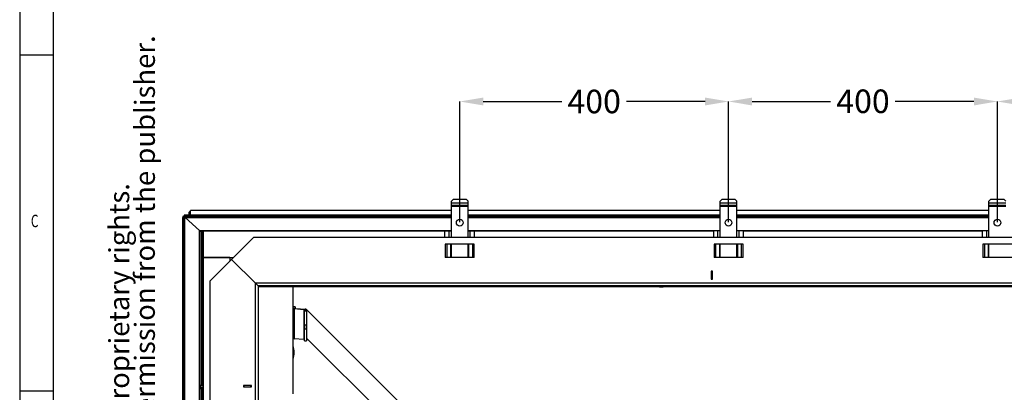
# Model space of a CAD drawing. Units: millimetres. Extents: x 5134 to 5718, y 1140 to 1550.
# Drawn here: x 5134 to 5280, y 1395 to 1450 of the extents above; entities that cross this region are included whole.
import ezdxf
from ezdxf.enums import TextEntityAlignment as Align

# ---------------------------------------------------------------- set-up
doc = ezdxf.new("R2010")
doc.units = ezdxf.units.MM
doc.layers.add('FORMAT', color=7, linetype='Continuous')
doc.styles.add('arial', font='arial.ttf')
doc.styles.get("Standard").update_dxf_attribs({"font": 'arial.ttf'})
doc.dimstyles.new('SLDDIMSTYLE4', dxfattribs={"dimtxt": 3.5, "dimasz": 3.5, "dimexe": 0, "dimexo": 0.0625, "dimgap": 0.875, "dimtad": 1, "dimdec": 1, "dimlfac": 10, "dimrnd": 1e-09, "dimzin": 12, "dimdsep": 46, "dimtxsty": 'Standard', "dimsah": 1, "dimcen": 0.09, "dimadec": 0, "dimazin": 0, "dimtfac": 1, "dimtdec": 1, "dimtofl": 0, "dimtmove": 2, "dimatfit": 3, "dimfxl": 1, "dimtolj": 1, "dimtzin": 0, "dimarcsym": 0})

# ---------------------------------------------------------------- blocks, each defined once
blk = doc.blocks.new('*D39')
at = {"color": 0, "linetype": 'Continuous', "lineweight": -2, "transparency": 16777216}
for p, q in [((5279.26, 1419.87), (5279.26, 1437.83)), ((5282.76, 1437.83), (5294.45, 1437.83)), ((5315.76, 1437.83), (5304.06, 1437.83)), ((5319.26, 1419.87), (5319.26, 1437.83))]:
    blk.add_line(p, q, dxfattribs=at)
at = {"color": 0, "linetype": 'Continuous', "transparency": 16777216}
for points in [[(5282.76, 1438.41), (5282.76, 1437.24), (5279.26, 1437.83)], [(5315.76, 1438.41), (5315.76, 1437.24), (5319.26, 1437.83)]]:
    blk.add_solid(points, dxfattribs=at)
at = {"layer": 'Defpoints', "color": 0, "linetype": 'Continuous', "transparency": 16777216}
for p in [(5319.26, 1437.83), (5279.26, 1419.81), (5319.26, 1419.81)]:
    blk.add_point(p, dxfattribs=at)
at = {"color": 0, "linetype": 'Continuous', "lineweight": 25, "transparency": 16777216, "insert": (5299.26, 1439.61), "char_height": 3.5, "attachment_point": 2}
blk.add_mtext('\\A1;400', dxfattribs=at)
blk = doc.blocks.new('*D42')
at = {"color": 0, "linetype": 'Continuous', "lineweight": -2, "transparency": 16777216}
for p, q in [((5239.26, 1419.87), (5239.26, 1437.83)), ((5242.76, 1437.83), (5254.45, 1437.83)), ((5275.76, 1437.83), (5264.06, 1437.83)), ((5279.26, 1419.87), (5279.26, 1437.83))]:
    blk.add_line(p, q, dxfattribs=at)
at = {"color": 0, "linetype": 'Continuous', "transparency": 16777216}
for points in [[(5242.76, 1438.41), (5242.76, 1437.24), (5239.26, 1437.83)], [(5275.76, 1438.41), (5275.76, 1437.24), (5279.26, 1437.83)]]:
    blk.add_solid(points, dxfattribs=at)
at = {"layer": 'Defpoints', "color": 0, "linetype": 'Continuous', "transparency": 16777216}
for p in [(5279.26, 1437.83), (5239.26, 1419.81), (5279.26, 1419.81)]:
    blk.add_point(p, dxfattribs=at)
at = {"color": 0, "linetype": 'Continuous', "lineweight": 25, "transparency": 16777216, "insert": (5259.26, 1439.61), "char_height": 3.5, "attachment_point": 2}
blk.add_mtext('\\A1;400', dxfattribs=at)
blk = doc.blocks.new('*D33')
at = {"color": 0, "linetype": 'Continuous', "lineweight": -2, "transparency": 16777216}
for p, q in [((5199.26, 1419.87), (5199.26, 1437.83)), ((5202.76, 1437.83), (5214.45, 1437.83)), ((5235.76, 1437.83), (5224.06, 1437.83)), ((5239.26, 1427.29), (5239.26, 1437.83))]:
    blk.add_line(p, q, dxfattribs=at)
at = {"color": 0, "linetype": 'Continuous', "transparency": 16777216}
for points in [[(5202.76, 1438.41), (5202.76, 1437.24), (5199.26, 1437.83)], [(5235.76, 1438.41), (5235.76, 1437.24), (5239.26, 1437.83)]]:
    blk.add_solid(points, dxfattribs=at)
at = {"layer": 'Defpoints', "color": 0, "linetype": 'Continuous', "transparency": 16777216}
for p in [(5239.26, 1437.83), (5239.26, 1427.23), (5199.26, 1419.81)]:
    blk.add_point(p, dxfattribs=at)
at = {"color": 0, "linetype": 'Continuous', "lineweight": 25, "transparency": 16777216, "insert": (5219.26, 1437.83), "char_height": 3.5, "attachment_point": 5}
blk.add_mtext('\\A1;400', dxfattribs=at)

msp = doc.modelspace()

# ---------------------------------------------------------------- linework, layer by layer
at = {"color": 7, "linetype": 'Continuous'}
for p, q in [((5133.7792, 1549.7786), (5133.7792, 1139.7786)), ((5138.7792, 1544.7786), (5138.7792, 1144.7786)), ((5133.7792, 1444.7786), (5138.7792, 1444.7786)), ((5138.7792, 1394.7786), (5133.7792, 1394.7786))]:
    msp.add_line(p, q, dxfattribs=at)
at = {"color": 7, "linetype": 'Continuous', "lineweight": 25}
for p, q in [((5198.3074, 1423.3085), (5198.0074, 1423.0085)), ((5198.0074, 1422.7449), (5198.0074, 1423.0085)), ((5198.0074, 1422.4267), (5198.0074, 1422.7449)), ((5198.0074, 1422.7449), (5200.5074, 1422.7449)), ((5198.3074, 1423.3085), (5200.2074, 1423.3085)), ((5200.5074, 1423.0085), (5200.2074, 1423.3085)), ((5200.5074, 1422.7449), (5200.5074, 1423.0085)), ((5200.5074, 1422.4267), (5200.5074, 1422.7449)), ((5238.3074, 1423.3085), (5238.0074, 1423.0085)), ((5238.0074, 1422.7449), (5238.0074, 1423.0085)), ((5238.0074, 1422.4267), (5238.0074, 1422.7449)), ((5238.0074, 1422.7449), (5240.5074, 1422.7449)), ((5238.3074, 1423.3085), (5240.2074, 1423.3085)), ((5240.5074, 1423.0085), (5240.2074, 1423.3085)), ((5240.5074, 1422.7449), (5240.5074, 1423.0085)), ((5240.5074, 1422.4267), (5240.5074, 1422.7449)), ((5278.3074, 1423.3085), (5278.0074, 1423.0085)), ((5278.0074, 1422.7449), (5278.0074, 1423.0085)), ((5278.0074, 1422.4267), (5278.0074, 1422.7449)), ((5278.0074, 1422.7449), (5280.5074, 1422.7449)), ((5278.3074, 1423.3085), (5280.2074, 1423.3085)), ((5280.5074, 1423.0085), (5280.2074, 1423.3085)), ((5159.2074, 1421.397), (5159.0074, 1421.397)), ((5159.0074, 1420.907), (5159.0074, 1421.397)), ((5159.2103, 1421.397), (5159.0168, 1421.3998)), ((5159.2074, 1420.907), (5159.2074, 1421.5962)), ((5198.0074, 1421.5962), (5159.2074, 1421.5962)), ((5198.0074, 1421.5977), (5159.2081, 1421.5977)), ((5198.0074, 1422.4267), (5200.5074, 1422.4267)), ((5198.0074, 1422.3232), (5198.0074, 1422.4267)), ((5198.0074, 1422.3232), (5200.5074, 1422.3232)), ((5198.0074, 1422.2878), (5198.0074, 1422.3232)), ((5198.0074, 1422.2878), (5200.5074, 1422.2878)), ((5198.0074, 1417.6085), (5198.0074, 1422.2878)), ((5200.5074, 1422.3232), (5200.5074, 1422.4267)), ((5200.5074, 1422.2878), (5200.5074, 1422.3232)), ((5200.5074, 1417.6085), (5200.5074, 1422.2878)), ((5238.0074, 1421.5977), (5200.5074, 1421.5977)), ((5238.0074, 1421.5962), (5200.5074, 1421.5962)), ((5238.0074, 1422.4267), (5240.5074, 1422.4267)), ((5238.0074, 1422.3232), (5238.0074, 1422.4267)), ((5238.0074, 1422.3232), (5240.5074, 1422.3232)), ((5238.0074, 1422.2878), (5238.0074, 1422.3232)), ((5238.0074, 1422.2878), (5240.5074, 1422.2878)), ((5238.0074, 1417.6085), (5238.0074, 1422.2878)), ((5240.5074, 1422.3232), (5240.5074, 1422.4267)), ((5240.5074, 1422.2878), (5240.5074, 1422.3232)), ((5240.5074, 1417.6085), (5240.5074, 1422.2878)), ((5278.0074, 1421.5977), (5240.5074, 1421.5977)), ((5278.0074, 1421.5962), (5240.5074, 1421.5962)), ((5278.0074, 1422.4267), (5280.5074, 1422.4267)), ((5278.0074, 1422.3232), (5278.0074, 1422.4267)), ((5278.0074, 1422.3232), (5280.5074, 1422.3232)), ((5278.0074, 1422.2878), (5278.0074, 1422.3232)), ((5278.0074, 1422.2878), (5280.5074, 1422.2878)), ((5278.0074, 1417.6085), (5278.0074, 1422.2878)), ((5158.2739, 1420.7062), (5158.0739, 1420.7062)), ((5158.0739, 1420.7062), (5158.0739, 1420.5917)), ((5158.2739, 1420.5917), (5158.0739, 1420.5917)), ((5158.0739, 1366.6585), (5158.0739, 1420.5917)), ((5158.2398, 1420.7062), (5158.0801, 1420.7092)), ((5158.2739, 1420.9054), (5158.2739, 1420.791)), ((5158.2739, 1420.9054), (5198.0074, 1420.9054)), ((5158.2739, 1420.791), (5198.0074, 1420.791)), ((5158.2739, 1420.5917), (5158.2739, 1420.791)), ((5158.2739, 1366.6585), (5158.2739, 1420.5917)), ((5158.2739, 1420.5917), (5198.0074, 1420.5917)), ((5198.0074, 1420.907), (5158.2746, 1420.907)), ((5158.3453, 1366.6585), (5158.3453, 1420.5917)), ((5160.5145, 1418.6461), (5158.4067, 1420.5917)), ((5238.0074, 1420.907), (5200.5074, 1420.907)), ((5200.5074, 1420.9054), (5238.0074, 1420.9054)), ((5200.5074, 1420.791), (5238.0074, 1420.791)), ((5200.5074, 1420.5917), (5238.0074, 1420.5917)), ((5278.0074, 1420.907), (5240.5074, 1420.907)), ((5240.5074, 1420.9054), (5278.0074, 1420.9054)), ((5240.5074, 1420.791), (5278.0074, 1420.791)), ((5240.5074, 1420.5917), (5278.0074, 1420.5917)), ((5160.5145, 1366.6585), (5160.5145, 1418.6461)), ((5160.5145, 1418.6461), (5198.0074, 1418.6461)), ((5160.6559, 1418.5289), (5161.0474, 1418.5289)), ((5160.6574, 1366.6585), (5160.6574, 1418.5289)), ((5160.8574, 1395.5943), (5160.8574, 1418.5289)), ((5161.0474, 1418.6185), (5161.0574, 1418.6085)), ((5161.0474, 1418.6185), (5161.0474, 1366.6585)), ((5198.0074, 1418.6185), (5161.0474, 1418.6185)), ((5161.0574, 1418.6085), (5198.0074, 1418.6085)), ((5161.0574, 1418.6085), (5161.0574, 1414.6085)), ((5197.0574, 1417.6085), (5197.0574, 1418.6085)), ((5197.6816, 1418.6085), (5197.0574, 1418.6085)), ((5198.0074, 1418.6085), (5197.6816, 1418.6085)), ((5197.6816, 1417.6085), (5197.6816, 1418.6085)), ((5200.5074, 1418.6461), (5238.0074, 1418.6461)), ((5238.0074, 1418.6185), (5200.5074, 1418.6185)), ((5200.5074, 1418.6085), (5237.0574, 1418.6085)), ((5200.8331, 1418.6085), (5200.5074, 1418.6085)), ((5201.4574, 1418.6085), (5200.8331, 1418.6085)), ((5200.8331, 1417.6085), (5200.8331, 1418.6085)), ((5201.4574, 1417.6085), (5201.4574, 1418.6085)), ((5237.0574, 1417.6085), (5237.0574, 1418.6085)), ((5237.6816, 1418.6085), (5237.0574, 1418.6085)), ((5238.0074, 1418.6085), (5237.6816, 1418.6085)), ((5237.6816, 1417.6085), (5237.6816, 1418.6085)), ((5240.5074, 1418.6461), (5278.0074, 1418.6461)), ((5278.0074, 1418.6185), (5240.5074, 1418.6185)), ((5240.8331, 1418.6085), (5240.5074, 1418.6085)), ((5241.4574, 1418.6085), (5240.8331, 1418.6085)), ((5240.8331, 1417.6085), (5240.8331, 1418.6085)), ((5241.4574, 1417.6085), (5241.4574, 1418.6085)), ((5241.4574, 1418.6085), (5277.0574, 1418.6085)), ((5277.0574, 1417.6085), (5277.0574, 1418.6085)), ((5277.6816, 1418.6085), (5277.0574, 1418.6085)), ((5278.0074, 1418.6085), (5277.6816, 1418.6085)), ((5277.6816, 1417.6085), (5277.6816, 1418.6085)), ((5168.5574, 1417.6085), (5165.3074, 1414.3585)), ((5469.9574, 1417.6085), (5168.5574, 1417.6085)), ((5201.4231, 1416.6085), (5197.0917, 1416.6085)), ((5197.0917, 1416.6085), (5197.0917, 1414.6085)), ((5197.3745, 1414.6085), (5197.3745, 1416.6085)), ((5197.8988, 1416.6085), (5197.8988, 1414.6085)), ((5198.0074, 1414.6085), (5198.0074, 1416.6085)), ((5200.5074, 1414.6085), (5200.5074, 1416.6085)), ((5200.616, 1414.6085), (5200.616, 1416.6085)), ((5201.1402, 1416.6085), (5201.1402, 1414.6085)), ((5201.4231, 1414.6085), (5201.4231, 1416.6085)), ((5241.4231, 1416.6085), (5237.0917, 1416.6085)), ((5237.0917, 1416.6085), (5237.0917, 1414.6085)), ((5237.3745, 1414.6085), (5237.3745, 1416.6085)), ((5237.8988, 1416.6085), (5237.8988, 1414.6085)), ((5238.0074, 1414.6085), (5238.0074, 1416.6085)), ((5240.5074, 1414.6085), (5240.5074, 1416.6085)), ((5240.616, 1414.6085), (5240.616, 1416.6085)), ((5241.1402, 1416.6085), (5241.1402, 1414.6085)), ((5241.4231, 1414.6085), (5241.4231, 1416.6085)), ((5281.4231, 1416.6085), (5277.0917, 1416.6085)), ((5277.0917, 1416.6085), (5277.0917, 1414.6085)), ((5277.3745, 1414.6085), (5277.3745, 1416.6085)), ((5277.8988, 1416.6085), (5277.8988, 1414.6085)), ((5278.0074, 1414.6085), (5278.0074, 1416.6085)), ((5161.0574, 1414.6085), (5165.5574, 1414.6085)), ((5165.0574, 1414.6085), (5161.0574, 1414.6085)), ((5161.0574, 1414.6085), (5161.0574, 1372.6085)), ((5165.3074, 1414.3585), (5162.0574, 1411.1085)), ((5165.0574, 1414.6085), (5165.0574, 1414.1085)), ((5165.0574, 1414.6085), (5165.5574, 1414.6085)), ((5165.3074, 1414.3585), (5168.8574, 1410.8085)), ((5201.4231, 1414.6085), (5197.0917, 1414.6085)), ((5241.4231, 1414.6085), (5237.0917, 1414.6085)), ((5281.4231, 1414.6085), (5277.0917, 1414.6085)), ((5236.8574, 1412.6085), (5236.6574, 1412.6085)), ((5236.6574, 1412.6085), (5236.6574, 1411.4085)), ((5236.6574, 1412.5085), (5236.8574, 1412.5085)), ((5236.8574, 1411.4085), (5236.8574, 1412.6085)), ((5162.0574, 1411.1085), (5162.0574, 1319.7085)), ((5236.6574, 1411.5085), (5236.8574, 1411.5085)), ((5236.6574, 1411.4085), (5236.8574, 1411.4085)), ((5168.8574, 1320.0085), (5168.8574, 1410.8085)), ((5169.2574, 1410.4085), (5168.8574, 1410.8085)), ((5469.6574, 1410.8085), (5168.8574, 1410.8085)), ((5168.8574, 1410.8085), (5169.2574, 1410.4085)), ((5169.2574, 1410.4085), (5169.2574, 1320.4085)), ((5469.2574, 1410.4085), (5169.2574, 1410.4085)), ((5169.2574, 1410.297), (5469.2574, 1410.297)), ((5174.4574, 1410.297), (5169.2574, 1410.297)), ((5174.4574, 1394.3523), (5174.4574, 1410.297)), ((5174.7574, 1407.2827), (5174.4574, 1407.2827)), ((5174.7574, 1407.2808), (5174.4574, 1407.2808)), ((5174.4574, 1407.0768), (5174.7574, 1407.0768)), ((5174.6331, 1407.0398), (5174.8453, 1407.0583)), ((5174.6331, 1407.0398), (5174.6331, 1402.557)), ((5174.6331, 1407.0398), (5176.0695, 1406.9146)), ((5174.7574, 1407.2827), (5174.7574, 1407.2808)), ((5174.7574, 1407.2808), (5174.7574, 1407.0768)), ((5174.8453, 1407.0583), (5176.2816, 1406.9331)), ((5176.0695, 1406.9146), (5176.2816, 1406.9331)), ((5176.0695, 1406.9146), (5176.0695, 1402.4318)), ((5176.1574, 1406.8962), (5176.4574, 1406.8962)), ((5176.1574, 1406.8962), (5176.1574, 1406.7143)), ((5176.1574, 1406.7143), (5176.4574, 1406.7143)), ((5176.1574, 1404.5476), (5176.1574, 1406.7143)), ((5260.9526, 1322.7225), (5176.4574, 1406.8962)), ((5176.4574, 1406.8962), (5176.4574, 1406.7143)), ((5176.4574, 1406.7143), (5176.4574, 1404.5476)), ((5176.4574, 1404.5476), (5176.1574, 1404.5476)), ((5176.1574, 1404.5476), (5176.1574, 1404.0495)), ((5176.1574, 1404.0495), (5176.4574, 1404.0495)), ((5176.1574, 1402.2238), (5176.1574, 1404.0495)), ((5176.4574, 1404.5476), (5176.4574, 1404.0495)), ((5176.4574, 1404.0495), (5176.4574, 1402.2238)), ((5176.0695, 1402.4318), (5174.6331, 1402.557)), ((5176.1574, 1402.2238), (5176.4574, 1402.2238)), ((5176.4574, 1402.6616), (5256.718, 1322.7063)), ((5161.0474, 1395.6109), (5160.7574, 1395.5856)), ((5160.7574, 1395.3241), (5160.7574, 1395.5856)), ((5160.7574, 1395.3241), (5160.7574, 1395.1249)), ((5161.0474, 1395.3241), (5160.7574, 1395.3241)), ((5161.0474, 1395.1249), (5160.7574, 1395.1249)), ((5160.8574, 1366.6585), (5160.8574, 1395.1249)), ((5168.2574, 1395.6085), (5167.0574, 1395.6085)), ((5167.0574, 1395.6085), (5167.0574, 1395.4085)), ((5167.0574, 1395.4085), (5168.2574, 1395.4085)), ((5167.1574, 1395.4085), (5167.1574, 1395.6085)), ((5168.1574, 1395.4085), (5168.1574, 1395.6085)), ((5168.2574, 1395.4085), (5168.2574, 1395.6085))]:
    msp.add_line(p, q, dxfattribs=at)
for centre in [(5199.2574, 1419.8085), (5239.2574, 1419.8085), (5279.2574, 1419.8085)]:
    msp.add_circle(centre, 0.5, dxfattribs=at)
for centre, radius, start, end in [((5229.2574, 1413.273), 3.0262, 259.556107, 280.443893), ((5174.6113, 1407.372), 0.3329, 242.47002, 273.765145), ((5174.8343, 1407.2244), 0.1665, 242.47002, 273.765145), ((5176.0804, 1406.7486), 0.1665, 62.47002, 93.765145), ((5176.3035, 1406.6009), 0.3329, 62.47002, 93.765145), ((5174.6113, 1402.8892), 0.3329, 242.47002, 273.765145), ((5176.0804, 1402.2657), 0.1665, 62.47002, 93.765145), ((5171.6012, 1400.5038), 3.0262, 340.703909, 19.296091)]:
    msp.add_arc(centre, radius, start, end, dxfattribs=at)
for centre, major_axis, ratio, start_param, end_param in [((5159.4074, 1421.1977), (0.3998, -0.2003), 0.06974589, 2.96128428, 3.17653114), ((5159.4074, 1421.1977), (-0.1995, 0.3999), 0.03490477, 6.26577461, 6.35304107), ((5158.4739, 1420.507), (0.3998, -0.2003), 0.06974589, 2.99982677, 3.17653114), ((5158.4739, 1420.507), (-0.1995, 0.3999), 0.03490477, 6.26577461, 6.35304107), ((5160.2574, 1418.9289), (-0.3996, 0.3996), 0.04366094, 2.31256126, 3.18522588), ((5160.2574, 1418.9289), (0.3996, -0.3996), 0.04366094, 5.45415391, 6.23955208)]:
    msp.add_ellipse(centre, major_axis=major_axis, ratio=ratio, start_param=start_param, end_param=end_param, dxfattribs=at)

# ---------------------------------------------------------------- texts
at = {"color": 7, "linetype": 'Continuous', "width": 0.7}
msp.add_text('C', height=1.8521, dxfattribs=at).set_placement((5135.4458, 1418.5592), align=Align.BOTTOM_LEFT)
at = {"layer": 'FORMAT', "color": 0, "char_height": 3, "attachment_point": 1, "rotation": 90, "style": 'arial'}
for s, insert in [('No part may be reproduced, stored in a database or retrieval system or published in any form or any way without prior written permission from the publisher.', (5150.892, 1148.6666)), ('All rights reserved. This drawing is the property of publisher and incorporates specifications and designs in which publisher has proprietary rights.', (5147.0724, 1148.6666))]:
    msp.add_mtext(s, dxfattribs=dict(at, insert=insert))

# ---------------------------------------------------------------- dimensions: what is measured, and where the dimension line sits
at = {"color": 7, "linetype": 'Continuous', "lineweight": 25}
for base, p1, p2, picture, middle in [((5239.2574, 1437.8253), (5199.2574, 1419.8085), (5239.2574, 1427.2297), '*D33', (5219.2574, 1437.8253)), ((5279.2574, 1437.8253), (5239.2574, 1419.8085), (5279.2574, 1419.8085), '*D42', (5259.2574, 1437.8253)), ((5319.2574, 1437.8253), (5279.2574, 1419.8085), (5319.2574, 1419.8085), '*D39', (5299.2574, 1437.8253))]:
    dim = msp.add_linear_dim(base=base, p1=p1, p2=p2, dimstyle='SLDDIMSTYLE4', dxfattribs=at)
    dim.commit()
    dim.dimension.update_dxf_attribs({"geometry": picture, "text_midpoint": middle, "dimtype": 160})

doc.saveas('drawing.dxf')
